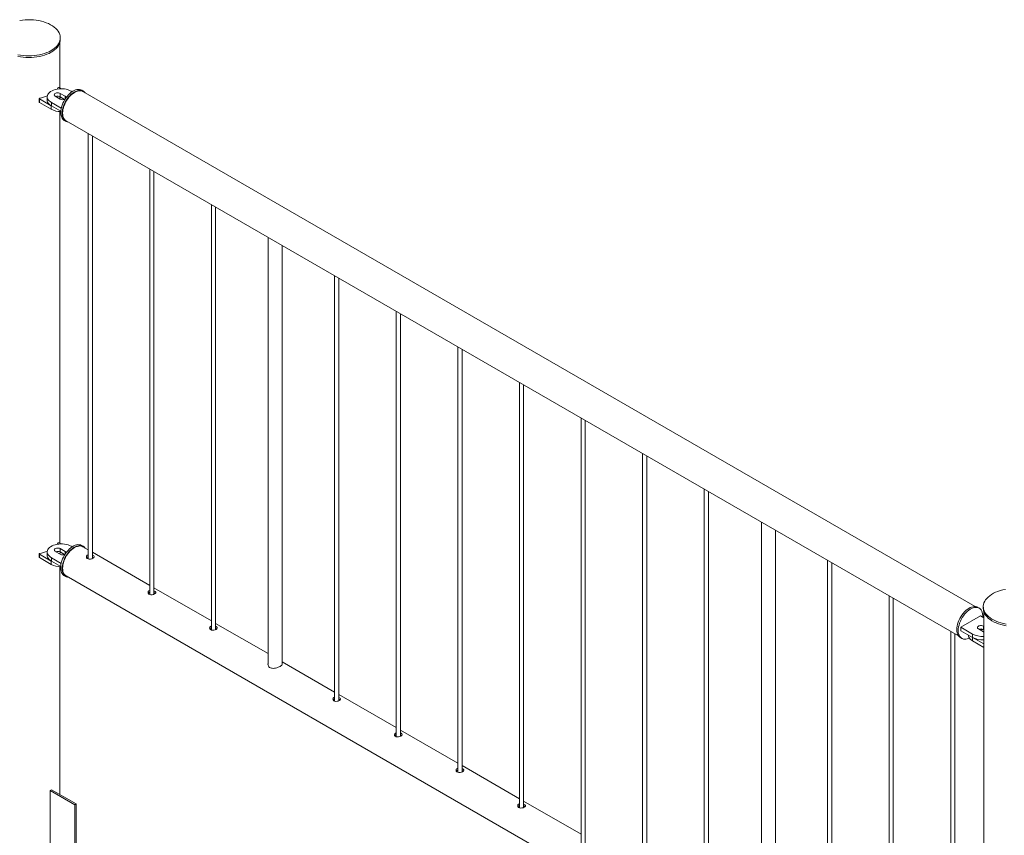
# Paper-space layout 'Sheet2' of a CAD drawing. Units: millimetres. Extents: x 0 to 42, y 0 to 29.8.
# Drawn here: x 23.4 to 24.8, y 12.8 to 13.9 of the extents above; entities that cross this region are included whole.
import ezdxf

# ---------------------------------------------------------------- set-up
doc = ezdxf.new("R2010")
doc.units = ezdxf.units.MM

psp = doc.layouts.new('Sheet2')

# ---------------------------------------------------------------- linework, layer by layer
at = {"color": 7, "linetype": 'Continuous', "lineweight": 0}
for p, q in [((23.4368, 13.9009), (23.4368, 13.9033)), ((23.4362, 13.8311), (23.4362, 13.8968)), ((23.4335, 13.8316), (23.4321, 13.8296)), ((23.4379, 13.8302), (23.4351, 13.8318)), ((23.4066, 13.8159), (23.4066, 13.811)), ((23.4068, 13.8155), (23.4238, 13.8057)), ((23.4068, 13.8155), (23.4068, 13.8106)), ((23.4181, 13.8186), (23.4181, 13.8137)), ((23.4296, 13.8195), (23.4367, 13.8154)), ((23.4438, 13.8195), (23.4367, 13.8235)), ((23.4367, 13.8235), (23.4367, 13.8186)), ((23.443, 13.815), (23.4367, 13.8186)), ((23.4537, 13.826), (23.4523, 13.8268)), ((23.4697, 13.8268), (23.4676, 13.828)), ((24.7494, 13.0871), (23.4693, 13.8261)), ((23.4068, 13.8106), (23.4238, 13.8008)), ((23.4238, 13.8057), (23.4238, 13.8008)), ((23.424, 13.8105), (23.424, 13.8056)), ((23.424, 13.8105), (23.4381, 13.8023)), ((23.424, 13.8056), (23.4375, 13.7978)), ((23.4362, 13.1779), (23.4362, 13.7974)), ((23.4426, 13.7847), (23.4447, 13.7835)), ((23.4451, 13.7842), (24.7253, 13.0452)), ((23.4768, 13.7659), (23.4768, 13.1554)), ((23.4828, 13.1559), (23.4828, 13.7625)), ((23.5652, 13.7149), (23.5652, 13.1044)), ((23.5712, 13.1049), (23.5712, 13.7115)), ((23.6536, 13.6639), (23.6536, 13.0533)), ((23.6596, 13.0539), (23.6596, 13.6604)), ((23.735, 13.6169), (23.735, 13.0046)), ((23.755, 13.004), (23.755, 13.6054)), ((23.8304, 13.5618), (23.8304, 12.9513)), ((23.8364, 12.9518), (23.8364, 13.5584)), ((23.9188, 13.5108), (23.9188, 12.9003)), ((23.9248, 12.9008), (23.9248, 13.5074)), ((24.0072, 13.4598), (24.0072, 12.8492)), ((24.0132, 12.8498), (24.0132, 13.4563)), ((24.0955, 13.4088), (24.0955, 12.7982)), ((24.1015, 12.7987), (24.1015, 13.4053)), ((24.1839, 13.3577), (24.1839, 12.7472)), ((24.1899, 12.7477), (24.1899, 13.3543)), ((24.2723, 13.3067), (24.2723, 12.6962)), ((24.2783, 12.6967), (24.2783, 13.3033)), ((24.3607, 13.2557), (24.3607, 12.6451)), ((24.3667, 12.6457), (24.3667, 13.2522)), ((24.4428, 13.2083), (24.4428, 12.596)), ((24.4628, 12.5953), (24.4628, 13.1968)), ((23.4181, 13.1654), (23.4181, 13.1605)), ((23.4296, 13.1662), (23.4367, 13.1621)), ((23.4335, 13.1783), (23.4321, 13.1764)), ((23.4379, 13.1769), (23.4351, 13.1786)), ((23.4438, 13.1662), (23.4367, 13.1703)), ((23.4367, 13.1703), (23.4367, 13.1654)), ((23.4537, 13.1727), (23.4523, 13.1736)), ((23.4697, 13.1736), (23.4676, 13.1748)), ((23.4768, 13.1685), (23.4693, 13.1728)), ((23.4066, 13.1626), (23.4066, 13.1577)), ((23.4068, 13.1622), (23.4238, 13.1524)), ((23.4068, 13.1622), (23.4068, 13.1573)), ((23.4068, 13.1573), (23.4238, 13.1475)), ((23.4238, 13.1524), (23.4238, 13.1475)), ((23.424, 13.1572), (23.4381, 13.1491)), ((23.424, 13.1572), (23.424, 13.1523)), ((23.424, 13.1523), (23.4375, 13.1446)), ((23.443, 13.1618), (23.4367, 13.1654)), ((23.5652, 13.1175), (23.4828, 13.165)), ((23.4838, 13.1603), (23.4828, 13.1607)), ((23.4838, 13.1576), (23.4828, 13.1581)), ((23.4847, 13.157), (23.4838, 13.1576)), ((24.5375, 13.1536), (24.5375, 12.5431)), ((23.4362, 12.8174), (23.4362, 13.1442)), ((24.5435, 12.5436), (24.5435, 13.1502)), ((23.4426, 13.1315), (23.4447, 13.1303)), ((23.4451, 13.131), (24.7253, 12.392)), ((23.6536, 13.0664), (23.5712, 13.114)), ((23.5721, 13.1093), (23.5712, 13.1097)), ((23.5721, 13.1066), (23.5712, 13.107)), ((23.573, 13.106), (23.5721, 13.1066)), ((24.6259, 13.1026), (24.6259, 12.4921)), ((24.6319, 12.4926), (24.6319, 13.0992)), ((24.7552, 13.0847), (24.7531, 13.0859)), ((24.761, 13.0869), (24.761, 13.0845)), ((24.7569, 13.0737), (24.7286, 13.0573)), ((24.7616, 13.071), (24.7569, 13.0737)), ((24.7616, 13.0804), (24.7616, 11.7805)), ((23.735, 13.0195), (23.6596, 13.063)), ((23.6605, 13.0583), (23.6596, 13.0587)), ((23.6605, 13.0556), (23.6596, 13.056)), ((23.6614, 13.0549), (23.6605, 13.0556)), ((24.7286, 13.0573), (24.7456, 13.0475)), ((24.7286, 13.0573), (24.7286, 13.0524)), ((24.7286, 13.0524), (24.7456, 13.0426)), ((24.754, 13.0549), (24.7611, 13.0508)), ((24.7616, 13.0587), (24.7611, 13.059)), ((24.7611, 13.059), (24.7611, 13.0541)), ((24.7616, 13.0538), (24.7611, 13.0541)), ((24.7143, 13.0516), (24.7143, 12.441)), ((24.7203, 12.4416), (24.7203, 13.0481)), ((24.7281, 13.0426), (24.7302, 13.0414)), ((24.7398, 13.0459), (24.7398, 13.0458)), ((24.7456, 13.0475), (24.7456, 13.0426)), ((24.7457, 13.0426), (24.7616, 13.0334)), ((24.7457, 13.0426), (24.7457, 13.0377)), ((24.7611, 13.0508), (24.7616, 13.0506)), ((24.7457, 13.0377), (24.7616, 13.0285)), ((23.8304, 12.9644), (23.755, 13.0079)), ((23.9188, 12.9134), (23.8364, 12.9609)), ((23.8373, 12.9562), (23.8364, 12.9566)), ((23.8373, 12.9535), (23.8364, 12.9539)), ((23.8382, 12.9529), (23.8373, 12.9535)), ((24.0072, 12.8623), (23.9248, 12.9099)), ((23.9257, 12.9052), (23.9248, 12.9056)), ((23.9257, 12.9025), (23.9248, 12.9029)), ((23.9266, 12.9019), (23.9257, 12.9025)), ((24.0955, 12.8113), (24.0132, 12.8589)), ((24.0141, 12.8542), (24.0132, 12.8546)), ((24.0141, 12.8515), (24.0132, 12.8519)), ((24.015, 12.8508), (24.0141, 12.8515)), ((23.4243, 12.8243), (23.4222, 12.8231)), ((23.4222, 12.8231), (23.4575, 12.8027)), ((23.4222, 12.7006), (23.4222, 12.8231)), ((23.4243, 12.8243), (23.4596, 12.8039)), ((23.4596, 12.8039), (23.4575, 12.8027)), ((23.4575, 12.8027), (23.4575, 12.6802)), ((23.4596, 12.8039), (23.4596, 12.6814)), ((24.1839, 12.7603), (24.1015, 12.8078)), ((24.1025, 12.8005), (24.1015, 12.8009)), ((24.1025, 12.8031), (24.1015, 12.8036)), ((24.1034, 12.7998), (24.1025, 12.8005))]:
    psp.add_line(p, q, dxfattribs=at)
at = {"color": 8, "linetype": 'Continuous', "lineweight": 0}
for p, q in [((23.4438, 13.8195), (23.4438, 13.8155)), ((23.4438, 13.1662), (23.4438, 13.1623))]:
    psp.add_line(p, q, dxfattribs=at)
at = {"color": 7, "linetype": 'Continuous', "lineweight": 0, "flags": 128}
for points in [[(23.4236, 13.885), (23.4263, 13.8867), (23.4287, 13.8885), (23.4309, 13.8904), (23.4327, 13.8925), (23.4342, 13.8946), (23.4353, 13.8968), (23.4362, 13.8991), (23.4367, 13.9013), (23.4368, 13.9036), (23.4366, 13.9059), (23.436, 13.9082), (23.4351, 13.9104), (23.4338, 13.9126), (23.4322, 13.9147), (23.4303, 13.9167), (23.4281, 13.9187), (23.4257, 13.9205), (23.4229, 13.9221), (23.4199, 13.9236), (23.4167, 13.925), (23.4133, 13.9262), (23.4097, 13.9272), (23.406, 13.928), (23.4022, 13.9286), (23.3982, 13.9291), (23.3943, 13.9293), (23.3903, 13.9293), (23.3863, 13.9291), (23.3824, 13.9288), (23.3786, 13.9282)], [(23.4236, 13.8825), (23.4263, 13.8842), (23.4287, 13.886), (23.4309, 13.888), (23.4327, 13.89), (23.4342, 13.8922), (23.4353, 13.8944), (23.4362, 13.8966), (23.4367, 13.8989), (23.4368, 13.9009)], [(23.3757, 13.8791), (23.3795, 13.8784), (23.3834, 13.8778), (23.3873, 13.8775), (23.3913, 13.8774), (23.3953, 13.8774), (23.3992, 13.8777), (23.4031, 13.8782), (23.4069, 13.8789), (23.4106, 13.8797), (23.4142, 13.8808), (23.4175, 13.882), (23.4207, 13.8834), (23.4236, 13.885)], [(23.3757, 13.8766), (23.3795, 13.8759), (23.3834, 13.8754), (23.3873, 13.875), (23.3913, 13.8749), (23.3953, 13.875), (23.3992, 13.8753), (23.4031, 13.8758), (23.4069, 13.8764), (23.4106, 13.8773), (23.4142, 13.8784), (23.4175, 13.8796), (23.4207, 13.881), (23.4236, 13.8825)], [(23.4523, 13.8268), (23.4502, 13.8278), (23.4479, 13.8287), (23.4454, 13.8294), (23.4428, 13.8299), (23.4402, 13.8301), (23.4374, 13.8302), (23.4347, 13.83), (23.4321, 13.8296), (23.4295, 13.8291), (23.4271, 13.8283), (23.425, 13.8273), (23.423, 13.8262), (23.4214, 13.825), (23.4201, 13.8236), (23.419, 13.8221), (23.4184, 13.8206), (23.4181, 13.819), (23.4182, 13.8175), (23.4187, 13.8159), (23.4195, 13.8144), (23.4207, 13.813), (23.4222, 13.8117), (23.424, 13.8105)], [(23.4367, 13.8235), (23.4356, 13.824), (23.4342, 13.8243), (23.4328, 13.8244), (23.4314, 13.8242), (23.4302, 13.8238), (23.4292, 13.8232), (23.4285, 13.8225), (23.4282, 13.8217), (23.4283, 13.8209), (23.4288, 13.8201), (23.4296, 13.8195)], [(23.4374, 13.7962), (23.4375, 13.7987), (23.4379, 13.8013), (23.4385, 13.8039), (23.4394, 13.8066), (23.4404, 13.8093), (23.4417, 13.812), (23.4432, 13.8146), (23.4448, 13.817), (23.4465, 13.8193), (23.4484, 13.8215), (23.4504, 13.8234), (23.4525, 13.8251), (23.4546, 13.8265), (23.4567, 13.8276), (23.4587, 13.8285), (23.4607, 13.829), (23.4627, 13.8292), (23.4645, 13.8291), (23.4662, 13.8287), (23.4676, 13.828)], [(23.4395, 13.795), (23.4397, 13.7974), (23.44, 13.8), (23.4406, 13.8027), (23.4415, 13.8054), (23.4425, 13.8081), (23.4438, 13.8108), (23.4453, 13.8133), (23.4469, 13.8158), (23.4487, 13.8181), (23.4506, 13.8202), (23.4525, 13.8222), (23.4546, 13.8238), (23.4567, 13.8253), (23.4588, 13.8264), (23.4608, 13.8272), (23.4629, 13.8278), (23.4648, 13.828), (23.4666, 13.8279), (23.4683, 13.8274), (23.4699, 13.8267), (23.4713, 13.8257), (23.4724, 13.8243), (23.4725, 13.8242)], [(23.4693, 13.8261), (23.4685, 13.8265), (23.4669, 13.827), (23.4651, 13.8272), (23.4633, 13.8271), (23.4613, 13.8267), (23.4593, 13.8259), (23.4572, 13.8249), (23.4551, 13.8236), (23.4531, 13.822), (23.4511, 13.8201), (23.4493, 13.818), (23.4475, 13.8158), (23.4459, 13.8134), (23.4444, 13.8109), (23.4432, 13.8083), (23.4421, 13.8056), (23.4412, 13.8029), (23.4406, 13.8003), (23.4403, 13.7978), (23.4401, 13.7953), (23.4403, 13.793), (23.4406, 13.7909), (23.4412, 13.789), (23.4421, 13.7873), (23.4432, 13.7858), (23.4444, 13.7847), (23.4451, 13.7842)], [(23.4181, 13.8137), (23.4182, 13.8126), (23.4187, 13.811), (23.4195, 13.8095), (23.4207, 13.8081), (23.4222, 13.8068), (23.424, 13.8056)], [(23.4426, 13.7847), (23.4417, 13.7853), (23.4404, 13.7865), (23.4394, 13.788), (23.4385, 13.7897), (23.4379, 13.7917), (23.4375, 13.7938), (23.4374, 13.7962)], [(23.4484, 13.7824), (23.4469, 13.7826), (23.4453, 13.7832), (23.4438, 13.7841), (23.4425, 13.7853), (23.4415, 13.7868), (23.4406, 13.7885), (23.44, 13.7904), (23.4397, 13.7926), (23.4395, 13.795)], [(23.4523, 13.1736), (23.4502, 13.1746), (23.4479, 13.1755), (23.4454, 13.1761), (23.4428, 13.1766), (23.4402, 13.1769), (23.4374, 13.1769), (23.4347, 13.1768), (23.4321, 13.1764), (23.4295, 13.1758), (23.4271, 13.1751), (23.425, 13.1741), (23.423, 13.173), (23.4214, 13.1717), (23.4201, 13.1704), (23.419, 13.1689), (23.4184, 13.1674), (23.4181, 13.1658), (23.4182, 13.1642), (23.4187, 13.1627), (23.4195, 13.1612), (23.4207, 13.1597), (23.4222, 13.1584), (23.424, 13.1572)], [(23.4367, 13.1703), (23.4356, 13.1708), (23.4342, 13.1711), (23.4328, 13.1711), (23.4314, 13.171), (23.4302, 13.1706), (23.4292, 13.17), (23.4285, 13.1693), (23.4282, 13.1685), (23.4283, 13.1676), (23.4288, 13.1669), (23.4296, 13.1662)], [(23.4426, 13.1315), (23.442, 13.1318), (23.4407, 13.133), (23.4396, 13.1344), (23.4387, 13.136), (23.438, 13.1379), (23.4376, 13.14), (23.4374, 13.1424), (23.4375, 13.1448), (23.4378, 13.1474), (23.4383, 13.15), (23.4391, 13.1527), (23.4401, 13.1554), (23.4414, 13.1581), (23.4428, 13.1607), (23.4444, 13.1632), (23.4461, 13.1655), (23.448, 13.1677), (23.4499, 13.1697), (23.452, 13.1714), (23.454, 13.1729), (23.4561, 13.1741), (23.4582, 13.1751), (23.4602, 13.1757), (23.4622, 13.176), (23.4641, 13.1759), (23.4658, 13.1756), (23.4674, 13.1749), (23.4676, 13.1748)], [(23.4484, 13.1292), (23.4473, 13.1293), (23.4457, 13.1298), (23.4442, 13.1306), (23.4428, 13.1317), (23.4417, 13.1331), (23.4408, 13.1348), (23.4402, 13.1367), (23.4397, 13.1388), (23.4395, 13.1411), (23.4396, 13.1436), (23.4399, 13.1462), (23.4405, 13.1488), (23.4412, 13.1515), (23.4423, 13.1542), (23.4435, 13.1569), (23.4449, 13.1595), (23.4465, 13.162), (23.4482, 13.1643), (23.4501, 13.1665), (23.452, 13.1685), (23.4541, 13.1702), (23.4562, 13.1717), (23.4583, 13.1729), (23.4603, 13.1738), (23.4624, 13.1744), (23.4643, 13.1747), (23.4662, 13.1747), (23.4679, 13.1743), (23.4695, 13.1737), (23.4709, 13.1727), (23.4722, 13.1715), (23.4725, 13.171)], [(23.4572, 13.1717), (23.4551, 13.1703), (23.4531, 13.1687), (23.4511, 13.1669), (23.4493, 13.1648), (23.4475, 13.1626), (23.4459, 13.1602), (23.4444, 13.1576), (23.4432, 13.155), (23.4421, 13.1524), (23.4412, 13.1497), (23.4406, 13.1471), (23.4403, 13.1445), (23.4401, 13.1421), (23.4403, 13.1398), (23.4406, 13.1376), (23.4412, 13.1357), (23.4421, 13.134), (23.4432, 13.1326), (23.4444, 13.1315), (23.4451, 13.131)], [(23.4693, 13.1728), (23.4685, 13.1732), (23.4669, 13.1738), (23.4651, 13.174), (23.4633, 13.1739), (23.4613, 13.1734), (23.4593, 13.1727), (23.4572, 13.1717)], [(23.4181, 13.1605), (23.4182, 13.1593), (23.4187, 13.1578), (23.4195, 13.1563), (23.4207, 13.1548), (23.4222, 13.1535), (23.424, 13.1523)], [(23.4768, 13.1612), (23.4755, 13.1606), (23.4746, 13.1596), (23.4743, 13.1584), (23.4746, 13.1572), (23.4754, 13.1561), (23.4768, 13.1554), (23.4784, 13.1551), (23.4803, 13.1552), (23.4821, 13.1556), (23.4836, 13.1563), (23.4847, 13.157), (23.4853, 13.1579), (23.4853, 13.1588), (23.4847, 13.1597), (23.4838, 13.1603), (23.4838, 13.1603)], [(23.5652, 13.1102), (23.5639, 13.1096), (23.563, 13.1086), (23.5627, 13.1074), (23.5629, 13.1062), (23.5638, 13.1051), (23.5652, 13.1044), (23.5668, 13.1041), (23.5686, 13.1041), (23.5705, 13.1046), (23.572, 13.1052), (23.5731, 13.106), (23.5737, 13.1069), (23.5737, 13.1078), (23.573, 13.1087), (23.5721, 13.1093), (23.5721, 13.1093)], [(24.7928, 13.1118), (24.789, 13.111), (24.7854, 13.11), (24.7819, 13.1089), (24.7787, 13.1076), (24.7756, 13.1061), (24.7728, 13.1045), (24.7703, 13.1027), (24.768, 13.1008), (24.766, 13.0988), (24.7643, 13.0967), (24.763, 13.0946), (24.762, 13.0924), (24.7613, 13.0901), (24.761, 13.0878), (24.7611, 13.0855), (24.7615, 13.0832), (24.7622, 13.081), (24.7633, 13.0787), (24.7647, 13.0766), (24.7665, 13.0745), (24.7685, 13.0726), (24.7709, 13.0707), (24.7735, 13.069), (24.7764, 13.0674), (24.7795, 13.066), (24.7828, 13.0647), (24.7863, 13.0636), (24.7899, 13.0627), (24.7937, 13.0619)], [(24.7229, 13.0541), (24.723, 13.0566), (24.7234, 13.0591), (24.724, 13.0618), (24.7249, 13.0645), (24.7259, 13.0672), (24.7272, 13.0699), (24.7287, 13.0724), (24.7303, 13.0749), (24.7321, 13.0772), (24.734, 13.0794), (24.7359, 13.0813), (24.738, 13.083), (24.7401, 13.0844), (24.7422, 13.0855), (24.7442, 13.0864), (24.7463, 13.0869), (24.7482, 13.0871), (24.75, 13.087), (24.7517, 13.0866), (24.7531, 13.0859)], [(24.725, 13.0528), (24.7252, 13.0553), (24.7255, 13.0579), (24.7262, 13.0606), (24.727, 13.0633), (24.7281, 13.066), (24.7293, 13.0686), (24.7308, 13.0712), (24.7324, 13.0737), (24.7342, 13.076), (24.7361, 13.0781), (24.7381, 13.0801), (24.7401, 13.0817), (24.7422, 13.0832), (24.7443, 13.0843), (24.7464, 13.0851), (24.7484, 13.0857), (24.7503, 13.0859), (24.7522, 13.0858), (24.7539, 13.0853), (24.7554, 13.0846), (24.7568, 13.0835), (24.7579, 13.0822), (24.7589, 13.0806), (24.7596, 13.0788), (24.7601, 13.0767), (24.7604, 13.0744), (24.7604, 13.072), (24.7603, 13.0717)], [(24.761, 13.0845), (24.7611, 13.0831), (24.7615, 13.0808), (24.7622, 13.0785), (24.7633, 13.0763), (24.7647, 13.0742), (24.7665, 13.0721), (24.7685, 13.0701), (24.7709, 13.0683), (24.7735, 13.0665), (24.7764, 13.0649), (24.7795, 13.0635), (24.7828, 13.0622), (24.7863, 13.0611), (24.7899, 13.0602), (24.7937, 13.0595)], [(23.6536, 13.0592), (23.6523, 13.0586), (23.6514, 13.0576), (23.6511, 13.0564), (23.6513, 13.0551), (23.6522, 13.0541), (23.6536, 13.0534), (23.6552, 13.053), (23.657, 13.0531), (23.6589, 13.0535), (23.6604, 13.0542), (23.6615, 13.055), (23.6621, 13.0559), (23.6621, 13.0568), (23.6614, 13.0576), (23.6605, 13.0583), (23.6605, 13.0583)], [(24.7281, 13.0426), (24.7272, 13.0432), (24.7259, 13.0444), (24.7249, 13.0459), (24.724, 13.0476), (24.7234, 13.0496), (24.723, 13.0517), (24.7229, 13.0541)], [(24.7411, 13.0418), (24.7401, 13.0414), (24.7381, 13.0407), (24.7361, 13.0403), (24.7342, 13.0402), (24.7324, 13.0405), (24.7308, 13.0411), (24.7293, 13.042), (24.7281, 13.0432), (24.727, 13.0446), (24.7262, 13.0464), (24.7255, 13.0483), (24.7252, 13.0505), (24.725, 13.0528)], [(24.7611, 13.059), (24.76, 13.0595), (24.7586, 13.0597), (24.7572, 13.0598), (24.7558, 13.0596), (24.7546, 13.0592), (24.7536, 13.0587), (24.7529, 13.0579), (24.7526, 13.0571), (24.7527, 13.0563), (24.7532, 13.0555), (24.754, 13.0549)], [(24.7398, 13.0458), (24.7399, 13.0446), (24.7404, 13.0431), (24.7412, 13.0416), (24.7424, 13.0402), (24.7439, 13.0388), (24.7457, 13.0377)], [(23.8304, 12.9571), (23.8291, 12.9565), (23.8282, 12.9555), (23.8278, 12.9543), (23.8281, 12.9531), (23.829, 12.952), (23.8303, 12.9513), (23.832, 12.951), (23.8338, 12.9511), (23.8356, 12.9515), (23.8372, 12.9522), (23.8383, 12.9529), (23.8389, 12.9538), (23.8388, 12.9547), (23.8382, 12.9556), (23.8373, 12.9562), (23.8373, 12.9562)], [(23.9188, 12.9061), (23.9175, 12.9055), (23.9166, 12.9045), (23.9162, 12.9033), (23.9165, 12.9021), (23.9174, 12.901), (23.9187, 12.9003), (23.9204, 12.9), (23.9222, 12.9), (23.924, 12.9005), (23.9256, 12.9011), (23.9267, 12.9019), (23.9273, 12.9028), (23.9272, 12.9037), (23.9266, 12.9046), (23.9257, 12.9052), (23.9257, 12.9052)], [(24.0072, 12.8551), (24.0059, 12.8544), (24.005, 12.8535), (24.0046, 12.8523), (24.0049, 12.851), (24.0058, 12.85), (24.0071, 12.8493), (24.0088, 12.8489), (24.0106, 12.849), (24.0124, 12.8494), (24.014, 12.8501), (24.0151, 12.8509), (24.0156, 12.8518), (24.0156, 12.8526), (24.015, 12.8535), (24.0141, 12.8542), (24.0141, 12.8542)], [(24.0955, 12.8041), (24.0942, 12.8034), (24.0933, 12.8024), (24.093, 12.8012), (24.0933, 12.8), (24.0941, 12.7989), (24.0955, 12.7982), (24.0971, 12.7979), (24.099, 12.798), (24.1008, 12.7984), (24.1024, 12.7991), (24.1035, 12.7999), (24.104, 12.8007), (24.104, 12.8016), (24.1034, 12.8025), (24.1025, 12.8031), (24.1025, 12.8031)]]:
    psp.add_lwpolyline(points, dxfattribs=at)
at = {"color": 7, "linetype": 'Continuous', "lineweight": 0}
for centre, radius, start, end in [((23.4344, 13.8306), 0.00137, 59.8885, 134.5291), ((23.4071, 13.8159), 0.000515, 78.7342, 239.6985), ((23.3949, 13.8752), 0.06, 281.8094, 292.8376), ((23.4331, 13.8117), 0.0078, 62.8303, 110.4911), ((23.438, 13.8077), 0.0096, 82.8158, 111.1501), ((23.4402, 13.8221), 0.00758, 242.1568, 296.2653), ((23.4427, 13.8171), 0.00256, 11.5587, 65.5718), ((23.407, 13.811), 0.000483, 184.3133, 247.0314), ((23.4373, 13.8261), 0.0287, 241.9445, 270.1726), ((23.3949, 13.2219), 0.06, 281.8094, 292.8376), ((23.4331, 13.1585), 0.0078, 62.8303, 110.4911), ((23.4344, 13.1774), 0.00137, 59.8885, 134.5291), ((23.4427, 13.1639), 0.00256, 11.5587, 65.5718), ((23.4071, 13.1627), 0.000515, 78.7342, 239.6985), ((23.407, 13.1578), 0.000483, 184.3133, 247.0314), ((23.438, 13.1545), 0.0096, 82.8158, 111.1501), ((23.4402, 13.1688), 0.00758, 242.1568, 296.2653), ((23.4373, 13.1729), 0.0287, 241.9445, 270.1726), ((24.7575, 13.0471), 0.0078, 62.8368, 110.4815), ((24.7598, 13.0447), 0.00947, 82.6207, 111.3569), ((24.7595, 13.0744), 0.0302, 242.5588, 273.9277), ((24.7595, 13.0695), 0.0302, 242.5588, 273.9277)]:
    psp.add_arc(centre, radius, start, end, dxfattribs=at)
for points, knots in [([(23.4768, 13.1586), (23.4764, 13.1584), (23.4754, 13.1581), (23.4749, 13.1574), (23.4747, 13.157)], [0, 0, 0, 0, 0.496919, 1, 1, 1, 1]), ([(23.5652, 13.1076), (23.5648, 13.1074), (23.5638, 13.1071), (23.5633, 13.1064), (23.5631, 13.106)], [0, 0, 0, 0, 0.496919, 1, 1, 1, 1]), ([(23.6536, 13.0566), (23.6531, 13.0564), (23.6522, 13.056), (23.6517, 13.0553), (23.6514, 13.055)], [0, 0, 0, 0, 0.496919, 1, 1, 1, 1]), ([(23.735, 13.0061), (23.7349, 13.006), (23.7345, 13.0051), (23.7348, 13.0031), (23.7359, 13.0007), (23.7382, 12.999), (23.741, 12.9983), (23.7441, 12.9984), (23.7475, 12.9992), (23.7508, 13.0005), (23.7533, 13.0019), (23.7548, 13.0032), (23.7554, 13.0043), (23.7551, 13.005), (23.755, 13.0052)], [0, 0, 0, 0, 0.012779, 0.108156, 0.208369, 0.303547, 0.391158, 0.480732, 0.578173, 0.67794, 0.771196, 0.859645, 0.95091, 1, 1, 1, 1]), ([(23.8304, 12.9545), (23.8299, 12.9543), (23.829, 12.954), (23.8285, 12.9533), (23.8282, 12.9529)], [0, 0, 0, 0, 0.496919, 1, 1, 1, 1]), ([(23.9188, 12.9035), (23.9183, 12.9033), (23.9174, 12.9029), (23.9169, 12.9023), (23.9166, 12.9019)], [0, 0, 0, 0, 0.496919, 1, 1, 1, 1]), ([(24.0072, 12.8525), (24.0067, 12.8523), (24.0058, 12.8519), (24.0053, 12.8512), (24.005, 12.8509)], [0, 0, 0, 0, 0.496919, 1, 1, 1, 1]), ([(24.0955, 12.8014), (24.0951, 12.8013), (24.0941, 12.8009), (24.0936, 12.8002), (24.0934, 12.7999)], [0, 0, 0, 0, 0.496919, 1, 1, 1, 1])]:
    psp.add_open_spline(points, degree=3, knots=knots, dxfattribs=at)

doc.saveas('drawing.dxf')
